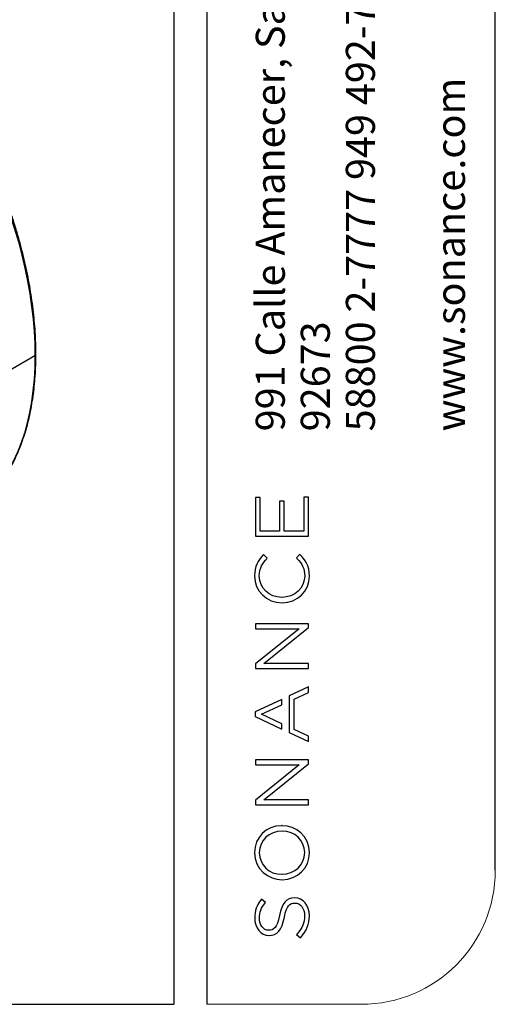
# Model space of a CAD drawing. Units: millimetres. Extents: x 0 to 1126, y 0 to 792.
# Drawn here: x 1014 to 1126, y 56 to 289 of the extents above; entities that cross this region are included whole.
import ezdxf

# ---------------------------------------------------------------- set-up
doc = ezdxf.new("R2010")
doc.units = ezdxf.units.MM
doc.layers.add('10', color=1, linetype='Continuous')
doc.layers.add('细实线层', color=7, linetype='Continuous')
doc.layers.add('标注层', color=4, linetype='Continuous', lineweight=25)
doc.styles.add('SLDTEXTSTYLE3', font='TXT', dxfattribs={"width": 0.7})

msp = doc.modelspace()

# ---------------------------------------------------------------- linework, layer by layer
at = {"color": 7, "linetype": 'Continuous', "lineweight": 25}
msp.add_line((1010.9192, 205.6278), (1017.1419, 209.2201), dxfattribs=at)
at = {"color": 7, "linetype": 'Continuous', "lineweight": 25, "flags": 128}
for points in [[(996.8141, 273.0321), (998.6001, 270.1028), (1000.3183, 267.131), (1001.9659, 264.1215), (1003.5404, 261.0792), (1005.0391, 258.0091), (1006.4596, 254.9162), (1007.7995, 251.8055), (1009.0568, 248.682), (1010.2293, 245.5508), (1011.3152, 242.4171), (1012.3127, 239.2859), (1013.2201, 236.1623), (1014.0361, 233.0514), (1014.7591, 229.9582), (1015.3882, 226.8878), (1015.9222, 223.8452), (1016.3604, 220.8354), (1016.7019, 217.8631), (1016.9462, 214.9333), (1017.0929, 212.0507), (1017.1419, 209.2201)], [(1017.1419, 209.2201), (1017.0907, 206.3844), (1016.9373, 203.6127), (1016.6819, 200.9095), (1016.325, 198.2796), (1015.8672, 195.7273), (1015.3091, 193.257), (1014.6519, 190.873), (1013.8966, 188.5792), (1013.0444, 186.3796), (1012.097, 184.2778), (1011.0557, 182.2776), (1009.9225, 180.3822), (1009.1139, 179.1743)]]:
    msp.add_lwpolyline(points, dxfattribs=at)
at = {"color": 7, "linetype": 'Continuous', "lineweight": 25}
msp.add_arc((1016.9937, 209.5738), 0.3835, 292.737728, 355.956664, dxfattribs=at)
for points, knots in [([(1017.3762, 209.5466), (1017.3739, 209.9982), (1017.3673, 211.3071), (1017.2937, 213.5075), (1017.1288, 216.1586), (1016.8814, 218.8475), (1016.5533, 221.5698), (1016.1445, 224.3221), (1015.6558, 227.1007), (1015.0879, 229.9017), (1014.4416, 232.7214), (1013.7178, 235.5561), (1012.9174, 238.402), (1012.0416, 241.2552), (1011.0916, 244.112), (1010.0688, 246.9684), (1008.9744, 249.8207), (1007.8099, 252.6651), (1006.5771, 255.4977), (1005.2774, 258.3147), (1003.9128, 261.1124), (1002.4849, 263.8869), (1000.9959, 266.6348), (999.447, 269.3516), (998.1455, 271.5303), (997.3567, 272.7989), (997.1177, 273.1833)], [0, 0, 0, 0, 0.02295512, 0.06653603, 0.11011557, 0.1536923, 0.19726575, 0.24083563, 0.2844018, 0.3279642, 0.37152289, 0.41507797, 0.45862961, 0.50217801, 0.5457234, 0.58926606, 0.63280624, 0.67634426, 0.7198804, 0.76341498, 0.80694831, 0.8504807, 0.89401248, 0.93754395, 0.98107546, 1, 1, 1, 1]), ([(1009.0326, 178.9865), (1009.0776, 179.0461), (1009.5091, 179.6169), (1010.2598, 180.7822), (1011.2782, 182.4861), (1012.2158, 184.2823), (1013.0805, 186.1573), (1013.8684, 188.1114), (1014.5791, 190.1412), (1015.2115, 192.2441), (1015.7646, 194.4169), (1016.2377, 196.6569), (1016.6303, 198.9607), (1016.9416, 201.3252), (1017.1717, 203.7471), (1017.3192, 206.2235), (1017.372, 208.1668), (1017.3754, 209.2834), (1017.3762, 209.5466)], [0, 0, 0, 0, 0.00803578, 0.07706621, 0.14616247, 0.2153223, 0.28454127, 0.35381347, 0.42313211, 0.49249004, 0.56188025, 0.6312961, 0.70073157, 0.77018135, 0.83964087, 0.90910631, 0.9785745, 1, 1, 1, 1])]:
    msp.add_open_spline(points, degree=3, knots=knots, dxfattribs=at)
at = {"layer": '10', "color": 7}
for p, q in [((1070.5338, 175.5675), (1069.3798, 175.5675)), ((1069.3798, 175.5675), (1069.3798, 166.4266)), ((1070.5338, 167.6599), (1070.5338, 175.5675)), ((1081.9798, 175.656), (1080.8258, 175.656)), ((1080.8258, 175.656), (1080.8258, 167.6599)), ((1081.9798, 166.4266), (1081.9798, 175.656)), ((1076.2042, 174.7697), (1075.0503, 174.7697)), ((1075.0503, 174.7697), (1075.0503, 167.6599)), ((1076.2042, 167.6599), (1076.2042, 174.7697)), ((1069.3798, 166.4266), (1081.9798, 166.4266)), ((1075.0503, 167.6599), (1070.5338, 167.6599)), ((1080.8258, 167.6599), (1076.2042, 167.6599)), ((1071.2847, 162.0717), (1071.1758, 161.9518)), ((1072.1769, 161.1945), (1071.2847, 162.0717)), ((1072.0707, 161.0834), (1072.1769, 161.1945)), ((1079.892, 162.1416), (1079.0796, 161.2968)), ((1079.0796, 161.2968), (1079.1847, 161.1889)), ((1080.0043, 162.0267), (1079.892, 162.1416)), ((1075.6797, 151.9321), (1075.6448, 151.9321)), ((1075.6797, 150.6633), (1075.7149, 150.6633)), ((1081.9798, 145.7073), (1069.3798, 145.7073)), ((1069.3798, 145.7073), (1069.3798, 144.5098)), ((1071.348, 136.2751), (1081.9798, 144.7859)), ((1081.9798, 144.7859), (1081.9798, 145.7073)), ((1069.3798, 144.5098), (1079.7833, 144.5098)), ((1079.7833, 144.5098), (1069.3798, 136.1765)), ((1069.3798, 136.1765), (1069.3798, 135.0774)), ((1081.9798, 136.2751), (1071.348, 136.2751)), ((1081.9798, 135.0774), (1081.9798, 136.2751)), ((1069.3798, 135.0774), (1081.9798, 135.0774)), ((1081.9798, 130.7245), (1077.4026, 128.5869)), ((1081.9798, 129.3695), (1081.9798, 130.7245)), ((1077.4026, 128.5869), (1077.4026, 119.9268)), ((1078.5391, 127.7918), (1081.9798, 129.3695)), ((1075.6541, 127.7703), (1069.2921, 124.7992)), ((1070.8203, 124.2388), (1075.6541, 126.4565)), ((1075.6541, 126.4565), (1075.6541, 127.7703)), ((1078.5391, 120.6688), (1078.5391, 127.7918)), ((1069.2921, 124.7992), (1069.2921, 123.7147)), ((1069.2921, 123.7147), (1075.6541, 120.7432)), ((1075.6541, 122.0088), (1070.8203, 124.2388)), ((1075.6541, 120.7432), (1075.6541, 122.0088)), ((1077.4026, 119.9268), (1081.9798, 117.7892)), ((1081.9798, 119.0907), (1078.5391, 120.6688)), ((1081.9798, 117.7892), (1081.9798, 119.0907)), ((1081.9798, 113.4363), (1069.3798, 113.4363)), ((1069.3798, 113.4363), (1069.3798, 112.2386)), ((1069.3798, 112.2386), (1079.7833, 112.2386)), ((1079.7833, 112.2386), (1069.3798, 103.9053)), ((1071.348, 104.004), (1081.9798, 112.5146)), ((1081.9798, 112.5146), (1081.9798, 113.4363)), ((1069.3798, 103.9053), (1069.3798, 102.8062)), ((1069.3798, 102.8062), (1081.9798, 102.8062)), ((1081.9798, 104.004), (1071.348, 104.004)), ((1081.9798, 102.8062), (1081.9798, 104.004)), ((1075.6618, 97.8636), (1075.5791, 97.8499)), ((1075.7149, 96.5816), (1075.6797, 96.5816)), ((1075.6448, 86.3257), (1075.6797, 86.3257)), ((1075.6797, 85.0571), (1075.7149, 85.0571)), ((1070.8281, 80.4491), (1070.7301, 80.326)), ((1071.7936, 79.6643), (1070.8281, 80.4491)), ((1071.6902, 79.5431), (1071.7936, 79.6643)), ((1078.6465, 80.7571), (1078.6113, 80.7571)), ((1078.6994, 79.5239), (1078.7342, 79.5239)), ((1072.5374, 73.0624), (1072.502, 73.0624)), ((1072.59, 71.8291), (1072.625, 71.8291)), ((1079.2336, 72.1961), (1079.1269, 72.0791)), ((1079.1269, 72.0791), (1080.0473, 71.269)), ((1080.0473, 71.269), (1080.15, 71.3853))]:
    msp.add_line(p, q, dxfattribs=at)
msp.add_arc((1075.6632, 97.7084), 0.1551, 65.719532, 90.512979, dxfattribs=at)
for points, knots in [([(1071.1758, 161.9518), (1069.9713, 160.6247), (1069.1689, 159.2791), (1069.1689, 157.0244), (1069.1689, 153.4575), (1072.0289, 150.6633), (1075.6797, 150.6633)], [2, 2, 2, 2, 3, 3, 3, 4, 4, 4, 4]), ([(1075.6448, 151.9321), (1072.601, 151.9321), (1070.3056, 154.1136), (1070.3056, 157.0069), (1070.3056, 158.9747), (1071.1977, 160.1721), (1072.0707, 161.0834)], [7, 7, 7, 7, 8, 8, 8, 9, 9, 9, 9]), ([(1079.1847, 161.1889), (1080.5125, 159.8287), (1081.0541, 158.6223), (1081.0541, 157.0244), (1081.0541, 154.1688), (1078.6932, 151.9321), (1075.6797, 151.9321)], [10, 10, 10, 10, 11, 11, 11, 12, 12, 12, 12]), ([(1075.5791, 97.8499), (1071.92, 97.8177), (1069.1691, 95.0863), (1069.1691, 91.4712), (1069.1691, 87.4564), (1072.4795, 85.0571), (1075.6797, 85.0571)], [2, 2, 2, 2, 3, 3, 3, 4, 4, 4, 4]), ([(1075.6797, 86.3257), (1078.6932, 86.3257), (1081.0541, 88.5857), (1081.0541, 91.4712), (1081.0541, 94.3846), (1078.7588, 96.5816), (1075.7149, 96.5816)], [2, 2, 2, 2, 3, 3, 3, 4, 4, 4, 4]), ([(1070.7301, 80.326), (1069.6465, 78.9626), (1069.2042, 77.7018), (1069.2042, 75.9741), (1069.2042, 73.6111), (1070.6598, 71.8291), (1072.59, 71.8291)], [10, 10, 10, 10, 11, 11, 11, 12, 12, 12, 12]), ([(1072.502, 73.0624), (1071.2498, 73.0624), (1070.3406, 74.272), (1070.3406, 75.9386), (1070.3406, 77.34), (1070.757, 78.4515), (1071.6902, 79.5431)], [15, 15, 15, 15, 16, 16, 16, 17, 17, 17, 17]), ([(1078.7342, 79.5239), (1080.0792, 79.5239), (1081.0189, 78.2975), (1081.0189, 76.5414), (1081.0189, 74.8213), (1080.5183, 73.603), (1079.2336, 72.1961)], [4, 4, 4, 4, 5, 5, 5, 6, 6, 6, 6])]:
    msp.add_open_spline(points, degree=3, knots=knots, dxfattribs=at)
for points in [[(1082.1903, 156.989), (1082.1903, 159.4561), (1081.0852, 160.9199), (1080.0043, 162.0267)], [(1075.7149, 150.6633), (1079.4064, 150.6633), (1082.1903, 153.3828), (1082.1903, 156.989)], [(1075.6797, 96.5816), (1072.6661, 96.5816), (1070.3054, 94.3214), (1070.3054, 91.4359)], [(1082.1903, 91.4359), (1082.1903, 95.431), (1078.9126, 97.8264), (1075.727, 97.8499)], [(1070.3054, 91.4359), (1070.3054, 88.5225), (1072.6008, 86.3257), (1075.6448, 86.3257)], [(1075.7149, 85.0571), (1079.4066, 85.0571), (1082.1903, 87.7993), (1082.1903, 91.4359)], [(1078.6113, 80.7571), (1076.7236, 80.7571), (1075.6651, 79.5003), (1075.0709, 76.5546)], [(1076.2359, 76.1388), (1076.8034, 78.9845), (1077.5392, 79.5239), (1078.6994, 79.5239)], [(1082.1553, 76.4882), (1082.1553, 79.0017), (1080.7124, 80.7571), (1078.6465, 80.7571)], [(1075.0709, 76.5546), (1074.4755, 73.6189), (1073.721, 73.0624), (1072.5374, 73.0624)], [(1072.625, 71.8291), (1074.5768, 71.8291), (1075.6226, 73.0777), (1076.2359, 76.1388)], [(1080.15, 71.3853), (1081.5365, 72.9539), (1082.1553, 74.5279), (1082.1553, 76.4882)]]:
    msp.add_open_spline(points, degree=3, dxfattribs=at)
at = {"layer": '标注层', "color": 7, "linetype": 'Continuous', "lineweight": 18}
msp.add_line((1057.8888, 55.531), (1094.4648, 55.531), dxfattribs=at)
msp.add_arc((1094.4648, 87.281), 31.75, 270, 0, dxfattribs=at)
at = {"layer": '细实线层', "color": 7}
for p, q in [((1050.0148, 792.385), (1050.0148, 55.531)), ((1057.8888, 792.385), (1057.8888, 55.531)), ((1126.2148, 87.281), (1126.2148, 760.635))]:
    msp.add_line(p, q, dxfattribs=at)
at = {"layer": '细实线层'}
msp.add_line((100.3088, 55.531), (1050.0148, 55.531), dxfattribs=at)

# ---------------------------------------------------------------- texts
at = {"layer": '10', "color": 7, "attachment_point": 1, "rotation": 90, "style": 'SLDTEXTSTYLE3'}
for s, insert, char_height in [('991 Calle Amanecer, San Clemente, CA.', (1069.4621, 191.2772), 6.879167), ('58800 2-7777 949 492-7777', (1090.8066, 191.2772), 6.879167), ('www.sonance.com', (1112.151, 191.2772), 6.879167), ('92673', (1080.1344, 191.2772), 6.87917)]:
    msp.add_mtext(s, dxfattribs=dict(at, insert=insert, char_height=char_height))

doc.saveas('drawing.dxf')
